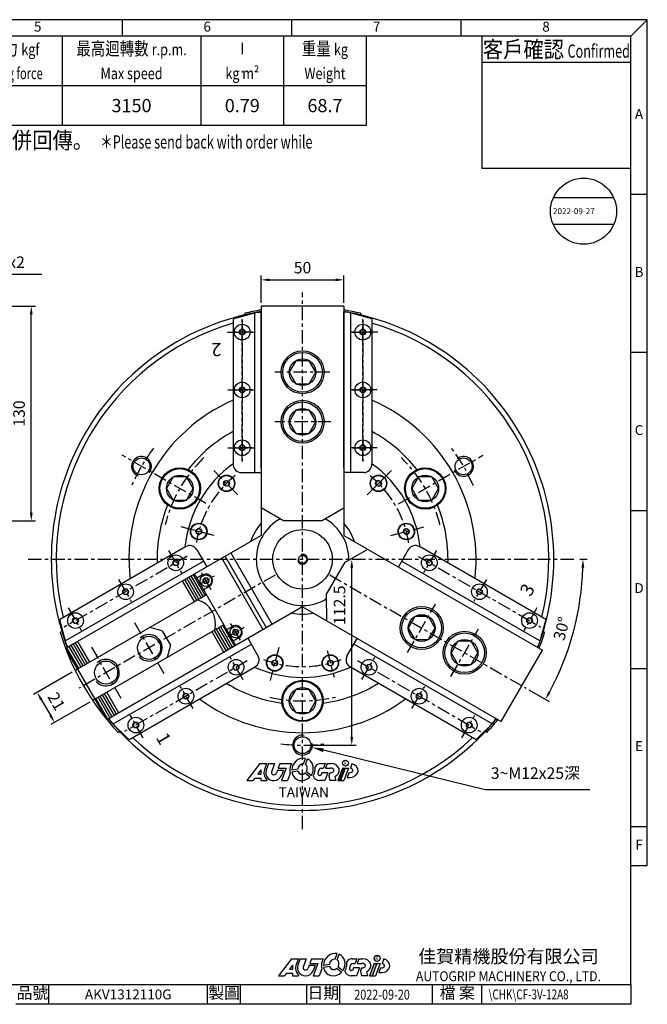
# Model space of a CAD drawing. Units: millimetres. Extents: x -10 to 830, y -12 to 584.
# Drawn here: x 450 to 830, y -12 to 584 of the extents above; entities that cross this region are included whole.
import ezdxf
from ezdxf.enums import TextEntityAlignment as Align

# ---------------------------------------------------------------- set-up
doc = ezdxf.new("R2010")
doc.units = ezdxf.units.MM
doc.header["$LTSCALE"] = 2
doc.linetypes.add('CENTER', pattern=[7, 4, -1, 1, -1])
doc.layers.add('AM_5', color=3, linetype='Continuous', lineweight=25)
doc.layers.add('遮蔽用', color=255, linetype='Continuous', lineweight=211)
for name, color, linetype in [('BORDER', 7, 'Continuous'), ('CENTER', 4, 'CENTER'), ('DRAW', 7, 'Continuous')]:
    doc.layers.add(name, color=color, linetype=linetype)
doc.styles.get("Standard").update_dxf_attribs({"font": 'romans.shx', "bigfont": 'CHINESET.SHX'})
doc.dimstyles.new('AM_ISO$0', dxfattribs={"dimtxt": 3.5, "dimasz": 2.5, "dimexe": 1.3, "dimexo": 1, "dimgap": 1.5, "dimtad": 1, "dimdec": 3, "dimdsep": 46, "dimtxsty": 'Standard', "dimcen": 0, "dimclrd": 2, "dimclre": 2, "dimclrt": 1, "dimadec": 3, "dimazin": 2, "dimtfac": 0.65, "dimtdec": 3, "dimtix": 1, "dimtmove": 0, "dimatfit": 3, "dimfxl": 0, "dimlwd": -1, "dimlwe": -1, "dimarcsym": 0})
doc.dimstyles.new('AM_ISO$2', dxfattribs={"dimtxt": 3.5, "dimasz": 2.5, "dimexe": 1.3, "dimexo": 1, "dimgap": 1.5, "dimtad": 1, "dimdsep": 46, "dimtxsty": 'Standard', "dimcen": 0, "dimclrd": 2, "dimclre": 2, "dimclrt": 256, "dimaunit": 1, "dimadec": 3, "dimazin": 2, "dimtfac": 0.65, "dimtix": 1, "dimtmove": 1, "dimatfit": 3, "dimfxl": 0, "dimlwd": -1, "dimlwe": -1, "dimarcsym": 0})

# ---------------------------------------------------------------- blocks, each defined once
blk = doc.blocks.new('A3')
at = {"layer": 'BORDER', "color": 2}
for p, q in [((415, 292), (-5, 292)), ((256.25, 287), (256.25, 292)), ((307.5, 287), (307.5, 292)), ((358.75, 287), (358.75, 292)), ((410, 287), (415, 292)), ((415, 36), (415, 292)), ((410, 239.16), (415, 239.16)), ((410, 191.33), (415, 191.33)), ((410, 143.5), (415, 143.5)), ((410, 95.66), (415, 95.66)), ((410, 47.83), (415, 47.83)), ((410, 36), (415, 36))]:
    blk.add_line(p, q, dxfattribs=at)
at = {"layer": 'BORDER'}
for p, q in [((410, 287), (0, 287)), ((410, 0), (410, 287)), ((0, 0), (410, 0))]:
    blk.add_line(p, q, dxfattribs=at)
at = {"layer": 'BORDER', "color": 1, "char_height": 3, "attachment_point": 5}
for s, insert, width in [('5', (230.62, 289.5), 51.25), ('6', (281.88, 289.5), 51.25), ('7', (333.12, 289.5), 51.25), ('8', (384.38, 289.5), 51.25), ('A', (412.5, 263.08), 5), ('B', (412.5, 215.25), 5), ('C', (412.5, 167.41), 5), ('D', (412.5, 119.58), 5), ('E', (412.5, 71.75), 5), ('F', (412.5, 41.91), 5)]:
    blk.add_mtext(s, dxfattribs=dict(at, insert=insert, width=width))
blk = doc.blocks.new('AG-A3(夾頭)標題欄')
at = {"layer": 'BORDER'}
blk.add_hatch(color=1, dxfattribs=at).paths.add_polyline_path([(-79.01, 2.6), (-78.21, 2.6), (-76.83, 6.4), (-77.63, 6.4)])
at = {"layer": 'BORDER', "color": 2}
for p, q in [((-172, 287), (-172, 260)), ((-130, 287), (-130, 260)), ((-105, 287), (-105, 260)), ((0, 279), (-45, 279)), ((-80, 272), (-410, 272)), ((-176, -6), (-176, 0)), ((-128, -6), (-128, 0)), ((-118, -6), (-118, 0)), ((-98, -6), (-98, 0)), ((-88, -6), (-88, 0)), ((0, 0), (0, -6)), ((-60, -6), (-60, 0)), ((-45, -6), (-45, 0)), ((0, -6), (-186, -6))]:
    blk.add_line(p, q, dxfattribs=at)
at = {"layer": 'BORDER'}
for p, q in [((-80, 287), (-80, 260)), ((-45, 287), (-45, 247)), ((-80, 260), (-410, 260)), ((0, 247), (-45, 247))]:
    blk.add_line(p, q, dxfattribs=at)
at = {"layer": 'BORDER', "color": 5}
for p, q in [((-5.12, 238.04), (-23.45, 238.04)), ((-5.12, 230.04), (-23.45, 230.04))]:
    blk.add_line(p, q, dxfattribs=at)
blk.add_circle((-14.29, 234.04), 10, dxfattribs=at)
at = {"layer": 'DRAW', "color": 1}
for p, q in [((-89.4, 7.69), (-88.8, 9.34)), ((-88.83, 7.5), (-88.23, 9.17)), ((-91.14, 6.05), (-92.97, 5.73)), ((-77.63, 6.4), (-79.01, 2.6)), ((-76.83, 6.4), (-78.21, 2.6)), ((-77.63, 6.4), (-76.83, 6.4)), ((-91.09, 5.45), (-92.92, 5.13)), ((-88.88, 4.92), (-87.47, 3.74)), ((-88.49, 5.38), (-87.1, 4.21)), ((-79.01, 2.6), (-78.21, 2.6))]:
    blk.add_line(p, q, dxfattribs=at)
at = {"layer": 'DRAW', "color": 5}
for p, q in [((-102.66, 7.8), (-106.5, 2.6)), ((-102.66, 7.8), (-100.55, 7.8)), ((-100.55, 7.8), (-101.2, 6.01)), ((-99.95, 7.8), (-100.67, 5.82)), ((-99.95, 7.8), (-98.15, 7.8)), ((-98.15, 7.8), (-99.09, 5.21)), ((-96.55, 7.8), (-97.06, 6.4)), ((-97.06, 6.4), (-94.66, 6.4)), ((-96.55, 7.8), (-93.02, 7.8)), ((-94.66, 6.4), (-96.04, 2.6)), ((-84.67, 6.01), (-85.04, 5.01)), ((-84.15, 7.8), (-82.82, 7.8)), ((-84.11, 6.4), (-83.33, 6.4)), ((-82.82, 7.8), (-83.33, 6.4)), ((-82.22, 7.8), (-82.73, 6.4)), ((-82.73, 6.4), (-81.2, 6.4)), ((-82.22, 7.8), (-81, 7.8)), ((-75.83, 6.4), (-77.21, 2.6)), ((-76.83, 6.4), (-75.83, 6.4)), ((-74.74, 7.74), (-75.24, 6.38)), ((-104.11, 3.4), (-104.7, 2.6)), ((-104.11, 3.4), (-102.3, 3.4)), ((-102.3, 5.85), (-103.22, 4.6)), ((-103.22, 4.6), (-102.3, 4.6)), ((-102.3, 5.85), (-102.3, 4.6)), ((-102.3, 3.4), (-102.3, 2.6)), ((-98.53, 4.4), (-98.35, 4.4)), ((-97.28, 5.8), (-97.6, 4.93)), ((-97.28, 5.8), (-95.48, 5.8)), ((-95.48, 5.8), (-96.07, 4.18)), ((-93.46, 4.76), (-94.24, 2.6)), ((-84.13, 4.2), (-84.47, 4.2)), ((-83.84, 5), (-84.13, 4.2)), ((-82.04, 5), (-83.84, 5)), ((-82.04, 5), (-82.91, 2.6)), ((-81.44, 5), (-81.79, 4.02)), ((-81.79, 4.02), (-81.41, 2.6)), ((-81.44, 5), (-81.2, 5)), ((-79.94, 3.82), (-79.61, 2.6)), ((-75.74, 5), (-76.25, 3.6)), ((-76.25, 3.6), (-75.3, 3.6)), ((-75.74, 5), (-75.5, 5)), ((-106.5, 2.6), (-104.7, 2.6)), ((-102.3, 2.6), (-100.5, 2.6)), ((-100.5, 2.89), (-100.5, 2.6)), ((-98.42, 2.6), (-98.32, 2.6)), ((-96.04, 2.6), (-94.24, 2.6)), ((-82.91, 2.6), (-84.53, 2.6)), ((-79.61, 2.6), (-81.41, 2.6)), ((-78.21, 2.6), (-77.21, 2.6))]:
    blk.add_line(p, q, dxfattribs=at)
at = {"layer": 'DRAW', "color": 1}
blk.add_circle((-76.73, 7.9), 0.9, dxfattribs=at)
at = {"layer": 'DRAW', "color": 5}
for centre, radius, start, end in [((-98.41, 5), 2.96, 160, 225.2951), ((-84.15, 5.8), 2, 90, 149.0453), ((-84.11, 5.8), 0.6, 90, 160), ((-98.42, 5), 2.4, 160, 270), ((-98.53, 5), 0.6, 160, 270), ((-98.35, 5.2), 0.8, 270, 340), ((-98.32, 5), 2.4, 270, 340), ((-84.53, 4.64), 2.04, 196.7711, 270), ((-84.47, 4.8), 0.6, 160, 270)]:
    blk.add_arc(centre, radius, start, end, dxfattribs=at)
for centre, major_axis, ratio, start_param, end_param in [((-81.2, 5.7), (-1, 0), 0.7, 1.570796, 4.712389), ((-81, 5.7), (2.4, 0), 0.875, 5.17, 7.853982), ((-75.5, 5.7), (-1, 0), 0.7, 1.570796, 4.447093), ((-75.3, 5.7), (2.4, 0), 0.875, 4.712389, 7.618649)]:
    blk.add_ellipse(centre, major_axis=major_axis, ratio=ratio, start_param=start_param, end_param=end_param, dxfattribs=at)
at = {"layer": 'DRAW', "color": 1}
for points in [[(-88.8, 9.34), (-90.85, 9.73), (-92.93, 8.05), (-92.97, 5.73)], [(-87.1, 4.21), (-85.92, 5.97), (-86.32, 8.28), (-88.23, 9.17)], [(-89.4, 7.69), (-90.27, 7.78), (-91.13, 6.87), (-91.14, 6.05)], [(-88.49, 5.38), (-88.06, 6.14), (-88.17, 7.05), (-88.83, 7.5)], [(-92.92, 5.13), (-92.46, 2.5), (-89.39, 1.72), (-87.47, 3.74)], [(-91.09, 5.45), (-90.8, 4.47), (-89.69, 4.21), (-88.88, 4.92)]]:
    blk.add_open_spline(points, degree=3, dxfattribs=at)
at = {"layer": 'DRAW', "color": 5}
for points, knots in [([(-93.02, 7.8), (-93.04, 7.76), (-93.12, 7.62), (-93.31, 7.2), (-93.46, 6.77), (-93.58, 5.86), (-93.6, 5.31), (-93.46, 4.76)], [4.5774605, 4.5774605, 4.5774605, 4.5774605, 4.6042224, 4.6042224, 4.9695445, 4.9695445, 5.3160963, 5.3160963, 5.3160963, 5.3160963]), ([(-86.48, 4.05), (-86.32, 4.33), (-86.18, 4.61), (-85.86, 5.53), (-85.79, 6.19), (-85.87, 6.83)], [0.029167, 0.029167, 0.029167, 0.029167, 0.1627537, 0.1627537, 0.4521303, 0.4521303, 0.4521303, 0.4521303])]:
    blk.add_open_spline(points, degree=3, knots=knots, dxfattribs=at)
at = {"layer": 'BORDER', "color": 1}
for s, insert, char_height, width, attachment_point in [('{\\H1.4286x;\\W0.9;客戶確認\\W0.7; \\H0.8x;Confirmed}', (-22.5, 283), 3.5, 45, 5), ('{\\W0.9;＊訂購時請將圖面連同訂單一併回傳。\\W0.7;  \\H0.8x;＊Please send back with order while ordering.}', (-267, 258), 5, 187, 1), ('品號', (-181, -3), 3.5, 10, 5), ('製圖', (-123, -3), 3.5, 10, 5), ('日期', (-93, -3), 3.5, 10, 5), ('檔 案', (-52.5, -3), 3.5, 15, 5)]:
    blk.add_mtext(s, dxfattribs=dict(at, insert=insert, char_height=char_height, width=width, attachment_point=attachment_point))
at = {"layer": 'BORDER', "color": 3}
for s, insert, char_height, width, attachment_point in [('{\\H1.3333x;\\W0.8;最大夾持力 \\H0.875x;kgf}', (-193, 283.25), 3, 42, 5), ('{\\H1.3333x;\\W0.8;最高迴轉數 \\H0.875x;r.p.m.}', (-151, 283.25), 3, 42, 5), ('{\\W0.8;I}', (-117.5, 283.25), 3.5, 25, 5), ('{\\H1.3333x;\\W0.8;重量 \\H0.875x;kg}', (-92.5, 283.25), 3, 25, 5), ('{\\W0.7;Max clamping force}', (-193, 275.75), 3.5, 42, 5), ('{\\W0.8;Max speed}', (-151, 275.75), 3.5, 42, 5), ('{\\W0.8;kg m²}', (-117.5, 275.75), 3.5, 25, 5), ('{\\W0.8;Weight}', (-92.5, 275.75), 3.5, 25, 5), ('{\\W0.8;.}', (-117.5, 279.5), 3.5, 25, 2)]:
    blk.add_mtext(s, dxfattribs=dict(at, insert=insert, char_height=char_height, width=width, attachment_point=attachment_point))
at = {"layer": 'BORDER', "insert": (-37, 8.5), "char_height": 4, "width": 74, "attachment_point": 5}
blk.add_mtext('{\\fDFLiShuW5-B5|b0|i0|c136|p65;佳賀精機股份有限公司}', dxfattribs=at)
at = {"layer": 'BORDER', "color": 1, "lineweight": 25, "insert": (-37, 2.5), "char_height": 3, "width": 74, "attachment_point": 5}
blk.add_mtext('{\\W0.9;AUTOGRIP MACHINERY CO., LTD.}', dxfattribs=at)
at = {"layer": 'BORDER', "color": 1}
for tag, height, width, p in [('型號', 4.5, 0.9, (-391, 266)), ('製圖日期', 3, 0.8, (-75.24, -3.08))]:
    blk.add_attdef(tag, text='', height=height, dxfattribs=dict(at, width=width)).set_placement(p, align=Align.MIDDLE_CENTER)
for tag, height, p in [('楔心行程', 4, (-356, 266)), ('爪行程', 4, (-324, 266)), ('最大夾持徑', 4, (-295, 266)), ('最小夾持徑', 4, (-269, 266)), ('容許推力', 4, (-235, 266)), ('最大夾持力', 4, (-193, 266)), ('最高轉數', 4, (-151, 266)), ('重量', 4, (-92.5, 266)), ('GD', 4, (-117.5, 266)), ('B.1', 3, (-380, -3)), ('圖號', 3, (-152, -3)), ('製圖', 4, (-108, -3))]:
    blk.add_attdef(tag, text='', height=height, dxfattribs=at).set_placement(p, align=Align.MIDDLE_CENTER)
at = {"layer": 'BORDER', "color": 5}
for tag, p, height in [('核准日期', (-23.52, 233.15), 1.8), ('確認章', (-20.08, 225.88), 2.8)]:
    blk.add_attdef(tag, p, '', height=height, dxfattribs=at)
at = {"layer": 'BORDER'}
blk.add_attdef('名稱', (-408, 9.5), '', height=8, dxfattribs=at)
at = {"layer": 'BORDER', "width": 0.8}
blk.add_attdef('NAME', (-318, 9.5), '', height=7, dxfattribs=at)
at = {"layer": 'BORDER', "color": 1}
blk.add_attdef('GEN-TITLE-DWG{10.8}', text='', height=3, dxfattribs=at).set_placement((-43, -3), align=Align.MIDDLE_LEFT)
at = {"layer": 'DRAW', "color": 1}
blk.add_text('R', height=1.08, dxfattribs=at).set_placement((-77.29, 7.36))
at = {"layer": '遮蔽用', "color": 7, "lineweight": 211}
blk.add_attdef('●', (-28.34, 219.77), '', height=28, dxfattribs=at)
blk = doc.blocks.new('*D3')
at = {"layer": 'AM_5', "color": 2}
for p, q in [((596.44, 412.59), (596.44, 429.11)), ((601.44, 426.51), (641.44, 426.51)), ((646.44, 412.59), (646.44, 429.11))]:
    blk.add_line(p, q, dxfattribs=at)
for points in [[(601.44, 427.35), (601.44, 425.68), (596.44, 426.51)], [(641.44, 427.35), (641.44, 425.68), (646.44, 426.51)]]:
    blk.add_solid(points, dxfattribs=at)
at = {"layer": 'Defpoints', "color": 0}
for p in [(646.44, 426.51), (596.44, 410.59), (646.44, 410.59)]:
    blk.add_point(p, dxfattribs=at)
at = {"layer": 'AM_5', "color": 1, "insert": (621.44, 433.01), "char_height": 7, "attachment_point": 5}
blk.add_mtext('50', dxfattribs=at)
blk = doc.blocks.new('*D4')
at = {"layer": 'AM_5', "color": 2}
for p, q in [((482.18, 189.1), (458.63, 175.5)), ((463.38, 172.47), (468.88, 162.94)), ((492.68, 170.91), (469.13, 157.31))]:
    blk.add_line(p, q, dxfattribs=at)
for points in [[(464.1, 172.88), (462.66, 172.05), (460.88, 176.8)], [(469.6, 163.36), (468.16, 162.52), (471.38, 158.61)]]:
    blk.add_solid(points, dxfattribs=at)
at = {"layer": 'Defpoints', "color": 0}
for p in [(483.92, 190.1), (494.42, 171.91), (471.38, 158.61)]:
    blk.add_point(p, dxfattribs=at)
at = {"layer": 'AM_5', "color": 1, "insert": (471.76, 170.95), "char_height": 7, "attachment_point": 5, "rotation": 300}
blk.add_mtext('21', dxfattribs=at)
blk = doc.blocks.new('*D5')
at = {"layer": 'AM_5', "color": 2}
for p, q in [((789.1, 257.37), (793.69, 257.37)), ((758.36, 178.32), (770.61, 171.24))]:
    blk.add_line(p, q, dxfattribs=at)
blk.add_arc((621.44, 257.37), 169.65, 331.68867, 358.31133, dxfattribs=at)
for points in [[(790.19, 252.38), (791.85, 252.36), (791.09, 257.37)], [(771.53, 176.5), (770.07, 177.32), (768.36, 172.54)]]:
    blk.add_solid(points, dxfattribs=at)
at = {"layer": 'Defpoints', "color": 0}
for p in [(455.54, 257.37), (787.1, 257.37), (663.88, 232.87), (780.86, 199.35), (756.63, 179.32)]:
    blk.add_point(p, dxfattribs=at)
at = {"layer": 'AM_5', "color": 1, "insert": (779.03, 215.14), "char_height": 7, "attachment_point": 5, "rotation": 75}
blk.add_mtext('30°', dxfattribs=at)
blk = doc.blocks.new('*D19')
at = {"layer": 'AM_5', "color": 2}
for p, q in [((385.81, 410.59), (459.95, 410.59)), ((457.35, 285.59), (457.35, 405.59)), ((385.81, 280.59), (410.28, 280.59)), ((438.23, 280.59), (459.95, 280.59))]:
    blk.add_line(p, q, dxfattribs=at)
for points in [[(456.51, 405.59), (458.18, 405.59), (457.35, 410.59)], [(456.51, 285.59), (458.18, 285.59), (457.35, 280.59)]]:
    blk.add_solid(points, dxfattribs=at)
at = {"layer": 'Defpoints', "color": 0}
for p in [(383.81, 410.59), (457.35, 410.59), (383.81, 280.59)]:
    blk.add_point(p, dxfattribs=at)
at = {"layer": 'AM_5', "color": 1, "insert": (450.85, 345.59), "char_height": 7, "attachment_point": 5, "rotation": 90}
blk.add_mtext('130', dxfattribs=at)
blk = doc.blocks.new('*S27')
at = {"layer": 'AM_5', "color": 2}
for p, q in [((400.87, 429.74), (366.79, 382.43)), ((463.7, 429.74), (400.87, 429.74))]:
    blk.add_line(p, q, dxfattribs=at)
at = {"layer": 'AM_5', "color": 2, "linetype": 'Continuous'}
blk.add_trace([(365.84, 383.12), (367.74, 381.75), (362.7, 376.75)], dxfattribs=at)
at = {"layer": 'AM_5', "color": 1, "insert": (404.37, 431.49), "char_height": 7, "attachment_point": 7}
blk.add_mtext('2x3~M16x2', dxfattribs=at)
blk = doc.blocks.new('FSW110200-1')
at = {"layer": 'DRAW'}
for p, q in [((2.63, 5), (1.77, 3.5)), ((1.77, 3.5), (2.63, 2)), ((4.37, 5), (2.63, 5)), ((2.63, 2), (4.37, 2)), ((5.23, 3.5), (4.37, 5)), ((4.37, 2), (5.23, 3.5))]:
    blk.add_line(p, q, dxfattribs=at)
for radius in [3.5, 1.73]:
    blk.add_circle((3.5, 3.5), radius, dxfattribs=at)
blk = doc.blocks.new('S29')
at = {"layer": 'AM_5', "color": 2}
for p, q in [((731.83, 117.87), (634.07, 141.78)), ((795.33, 117.87), (731.83, 117.87))]:
    blk.add_line(p, q, dxfattribs=at)
at = {"layer": 'AM_5', "color": 2, "linetype": 'Continuous'}
blk.add_trace([(634.34, 142.92), (633.79, 140.65), (627.27, 143.44)], dxfattribs=at)
at = {"layer": 'AM_5', "color": 1, "insert": (735.33, 122.24), "char_height": 7, "attachment_point": 7}
blk.add_mtext('3~M12x25深', dxfattribs=at)
blk = doc.blocks.new('*D30')
at = {"layer": 'AM_5', "color": 2}
for p, q in [((649.22, 257.37), (648.62, 257.37)), ((651.22, 149.87), (651.22, 252.37)), ((623.44, 144.87), (653.82, 144.87))]:
    blk.add_line(p, q, dxfattribs=at)
for points in [[(650.39, 252.37), (652.06, 252.37), (651.22, 257.37)], [(650.39, 149.87), (652.06, 149.87), (651.22, 144.87)]]:
    blk.add_solid(points, dxfattribs=at)
at = {"layer": 'Defpoints', "color": 0}
for p in [(651.22, 257.37), (651.22, 257.37), (621.44, 144.87)]:
    blk.add_point(p, dxfattribs=at)
at = {"layer": 'AM_5', "color": 1, "insert": (644.72, 229.58), "char_height": 7, "attachment_point": 5, "rotation": 90}
blk.add_mtext('112.5', dxfattribs=at)

msp = doc.modelspace()

# ---------------------------------------------------------------- hatches: boundary and pattern name
at = {"layer": 'DRAW'}
h = msp.add_hatch(dxfattribs=at)
h.set_pattern_fill('NET', color=1, scale=0.3, angle=45, style=0)
h.paths.add_polyline_path([(647.1809, 130.9703), (645.5809, 130.9703), (642.8147, 123.3703), (644.4147, 123.3703)])

# ---------------------------------------------------------------- linework, layer by layer
at = {"layer": 'CENTER', "linetype": 'CENTER'}
for p, q in [((621.4387, 94.0493), (621.4387, 418.8993)), ((584.9387, 317.0635), (584.9387, 402.7922)), ((657.9387, 316.8681), (657.9387, 402.7922)), ((575.9619, 394.8703), (591.7853, 394.8703)), ((666.9155, 394.8703), (651.0921, 394.8703)), ((576.3313, 359.8703), (591.7853, 359.8703)), ((666.5461, 359.8703), (651.0921, 359.8703)), ((576.3287, 324.8703), (592.0004, 324.8703)), ((666.5487, 324.8703), (650.877, 324.8703)), ((562.9646, 291.1303), (512.3436, 320.3564)), ((679.4366, 290.8554), (730.4645, 320.3163)), ((661.877, 297.8086), (673.6925, 309.6241)), ((566.1989, 272.1717), (550.0587, 276.4965)), ((540.427, 262.6867), (548.2628, 249.1146)), ((702.4504, 262.6867), (694.6146, 249.1146)), ((455.5445, 257.3703), (787.0986, 257.3703)), ((551.662, 259.2312), (477.2496, 216.2692)), ((691.3845, 259.1336), (765.6278, 216.2692)), ((510.1174, 245.1844), (517.8444, 231.8008)), ((732.76, 245.1844), (725.033, 231.8008)), ((479.6218, 228.0043), (487.5335, 214.3008)), ((763.2556, 228.0043), (755.3439, 214.3008)), ((585.537, 184.5538), (577.7011, 198.1259)), ((636.2402, 202.1305), (640.5649, 185.9902)), ((657.3404, 184.5538), (665.1763, 198.1259)), ((587.9929, 195.9137), (513.7496, 153.0493)), ((654.7154, 196.0114), (729.1278, 153.0493)), ((555.2248, 167.0561), (547.4978, 180.4397)), ((687.6526, 167.0561), (695.3796, 180.4397)), ((525.0986, 149.2362), (517.1869, 162.9397)), ((717.7788, 149.2362), (725.6905, 162.9397))]:
    msp.add_line(p, q, dxfattribs=at)
at = {"layer": 'CENTER'}
for p, q in [((584.9387, 402.1303), (584.9387, 316.6081)), ((657.9387, 402.1303), (657.9387, 316.6081)), ((591.2124, 394.8703), (578.6617, 394.8703)), ((651.6651, 394.8703), (664.2157, 394.8703)), ((637.9703, 370.5883), (604.751, 370.5883)), ((591.2124, 359.8703), (578.6617, 359.8703)), ((651.6651, 359.8703), (664.2157, 359.8703)), ((638.6414, 340.5883), (604.751, 340.5883)), ((591.2124, 324.8703), (578.6617, 324.8703)), ((651.6651, 324.8703), (664.2157, 324.8703)), ((582.3575, 296.4514), (567.6992, 311.1098)), ((660.5199, 296.4514), (675.1782, 311.1098)), ((568.0528, 271.675), (548.0291, 277.0403)), ((674.8246, 271.675), (694.8483, 277.0403)), ((604.9152, 247.8304), (486.1597, 179.2669)), ((558.2157, 241.653), (568.1183, 247.3703)), ((566.1507, 238.9338), (560.2309, 249.1871)), ((637.8733, 247.8817), (756.6288, 179.3182)), ((684.9063, 200.8633), (701.8515, 230.2132)), ((519.7032, 219.1452), (537.5194, 188.2866)), ((576.3364, 210.5458), (586.1183, 216.1934)), ((583.8206, 208.3285), (577.9039, 218.5766)), ((711.2226, 186.4444), (727.8323, 215.2132)), ((493.7224, 204.1452), (511.5386, 173.2866)), ((607.134, 203.9844), (601.7687, 183.9607))]:
    msp.add_line(p, q, dxfattribs=at)
for radius, start, end in [(112.5, 143.2952003, 156.5701623), (112.5, 23.2952003, 36.5701623), (85.73, 134.0955704, 165.9044296), (85.73, 14.0955704, 45.9044296), (65, 128.7797894, 170.9794658), (65, 8.7797894, 50.9794658), (65, 248.7797894, 290.9794658), (85.73, 256.6807282, 283.6625743), (112.5, 263.2952003, 276.5701623)]:
    msp.add_arc((621.4387, 257.3703), radius, start, end, dxfattribs=at)
at = {"layer": 'CENTER', "color": 3, "linetype": 'Continuous'}
msp.add_point((621.4387, 257.3703), dxfattribs=at)
at = {"layer": 'DRAW'}
for p, q in [((579.4387, 402.985), (593.9387, 406.8703)), ((586.4387, 406.2822), (586.4387, 405.2858)), ((592.4387, 406.4683), (592.4387, 309.8703)), ((593.9387, 406.8703), (596.4387, 406.8703)), ((646.4387, 410.5883), (596.4387, 410.5883)), ((596.4387, 410.5883), (596.4387, 271.804)), ((596.4387, 312.735), (596.4387, 407.3002)), ((646.4387, 410.5883), (646.4387, 271.801)), ((646.4387, 312.735), (646.4387, 407.3002)), ((648.9387, 406.8703), (646.4387, 406.8703)), ((663.4387, 402.985), (648.9387, 406.8703)), ((650.4387, 406.4683), (650.4387, 309.8703)), ((656.4387, 406.2822), (656.4387, 405.2858)), ((579.4387, 403.4524), (579.4387, 315.2343)), ((579.4387, 402.985), (579.4387, 314.8703)), ((663.4387, 403.4524), (663.4387, 315.2343)), ((663.4387, 402.985), (663.4387, 314.8703)), ((584.0727, 396.3703), (583.2067, 394.8703)), ((583.2067, 394.8703), (584.0727, 393.3703)), ((585.8047, 396.3703), (584.0727, 396.3703)), ((584.0727, 393.3703), (585.8047, 393.3703)), ((586.6708, 394.8703), (585.8047, 396.3703)), ((585.8047, 393.3703), (586.6708, 394.8703)), ((657.0727, 396.3703), (656.2067, 394.8703)), ((656.2067, 394.8703), (657.0727, 393.3703)), ((658.8047, 396.3703), (657.0727, 396.3703)), ((657.0727, 393.3703), (658.8047, 393.3703)), ((659.6708, 394.8703), (658.8047, 396.3703)), ((658.8047, 393.3703), (659.6708, 394.8703)), ((617.3972, 377.5883), (613.3558, 370.5883)), ((625.4802, 377.5883), (617.3972, 377.5883)), ((629.5216, 370.5883), (625.4802, 377.5883)), ((613.3558, 370.5883), (617.3972, 363.5883)), ((625.4802, 363.5883), (629.5216, 370.5883)), ((617.3972, 363.5883), (625.4802, 363.5883)), ((584.0727, 361.3703), (583.2067, 359.8703)), ((583.2067, 359.8703), (584.0727, 358.3703)), ((585.8047, 361.3703), (584.0727, 361.3703)), ((584.0727, 358.3703), (585.8047, 358.3703)), ((586.6708, 359.8703), (585.8047, 361.3703)), ((585.8047, 358.3703), (586.6708, 359.8703)), ((657.0727, 361.3703), (656.2067, 359.8703)), ((656.2067, 359.8703), (657.0727, 358.3703)), ((658.8047, 361.3703), (657.0727, 361.3703)), ((657.0727, 358.3703), (658.8047, 358.3703)), ((659.6708, 359.8703), (658.8047, 361.3703)), ((658.8047, 358.3703), (659.6708, 359.8703)), ((617.3972, 347.5883), (613.3558, 340.5883)), ((625.4802, 347.5883), (617.3972, 347.5883)), ((629.5216, 340.5883), (625.4802, 347.5883)), ((613.3558, 340.5883), (617.3972, 333.5883)), ((625.4802, 333.5883), (629.5216, 340.5883)), ((617.3972, 333.5883), (625.4802, 333.5883)), ((584.0727, 326.3703), (583.2067, 324.8703)), ((583.2067, 324.8703), (584.0727, 323.3703)), ((585.8047, 326.3703), (584.0727, 326.3703)), ((584.0727, 323.3703), (585.8047, 323.3703)), ((586.6708, 324.8703), (585.8047, 326.3703)), ((585.8047, 323.3703), (586.6708, 324.8703)), ((657.0727, 326.3703), (656.2067, 324.8703)), ((656.2067, 324.8703), (657.0727, 323.3703)), ((658.8047, 326.3703), (657.0727, 326.3703)), ((657.0727, 323.3703), (658.8047, 323.3703)), ((659.6708, 324.8703), (658.8047, 326.3703)), ((658.8047, 323.3703), (659.6708, 324.8703)), ((579.4387, 315.2343), (579.4387, 314.8703)), ((663.4387, 315.2343), (663.4387, 314.8703)), ((543.1529, 307.2353), (539.1114, 300.2353)), ((551.2358, 307.2353), (543.1529, 307.2353)), ((555.2772, 300.2353), (551.2358, 307.2353)), ((574.4437, 304.7224), (573.7562, 303.1326)), ((576.1642, 304.922), (574.4437, 304.7224)), ((577.1973, 303.5317), (576.1642, 304.922)), ((584.4387, 309.8703), (596.4387, 309.8703)), ((658.4387, 309.8703), (646.4387, 309.8703)), ((667.2011, 305.0527), (665.8109, 304.0196)), ((665.8109, 304.0196), (666.0104, 302.2991)), ((668.7909, 304.3653), (667.2011, 305.0527)), ((668.9904, 302.6447), (668.7909, 304.3653)), ((691.6416, 307.2353), (687.6002, 300.2353)), ((699.7245, 307.2353), (691.6416, 307.2353)), ((703.766, 300.2353), (699.7245, 307.2353)), ((539.1114, 300.2353), (543.1529, 293.2353)), ((551.2358, 293.2353), (555.2772, 300.2353)), ((573.7562, 303.1326), (574.7893, 301.7424)), ((574.7893, 301.7424), (576.5098, 301.942)), ((576.5098, 301.942), (577.1973, 303.5317)), ((666.0104, 302.2991), (667.6002, 301.6117)), ((667.6002, 301.6117), (668.9904, 302.6447)), ((687.6002, 300.2353), (691.6416, 293.2353)), ((699.7245, 293.2353), (703.766, 300.2353)), ((543.1529, 293.2353), (551.2358, 293.2353)), ((691.6416, 293.2353), (699.7245, 293.2353)), ((609.9387, 280.5883), (596.4387, 288.5883)), ((632.9387, 280.5883), (646.4387, 288.5883)), ((632.9387, 280.5883), (609.9387, 280.5883)), ((558.454, 275.914), (557.0637, 274.8809)), ((557.0637, 274.8809), (557.2633, 273.1604)), ((560.0438, 275.2266), (558.454, 275.914)), ((560.2433, 273.506), (560.0438, 275.2266)), ((683.1908, 275.5837), (682.5034, 273.9939)), ((684.9113, 275.7833), (683.1908, 275.5837)), ((685.9444, 274.393), (684.9113, 275.7833)), ((685.257, 272.8033), (685.9444, 274.393)), ((596.4387, 271.804), (479.0955, 204.0559)), ((557.2633, 273.1604), (558.8531, 272.473)), ((558.8531, 272.473), (560.2433, 273.506)), ((646.4387, 271.804), (766.6294, 202.4119)), ((682.5034, 273.9939), (683.5364, 272.6037)), ((683.5364, 272.6037), (685.257, 272.8033)), ((473.9278, 220.7022), (550.327, 264.8113)), ((550.327, 264.8113), (550.6422, 264.9933)), ((557.4724, 263.1632), (563.4724, 252.7709)), ((647.2961, 255.7205), (660.9743, 263.4119)), ((685.405, 263.1632), (679.405, 252.7709)), ((692.5505, 264.8113), (692.2352, 264.9933)), ((768.9496, 220.7022), (692.5505, 264.8113)), ((543.866, 256.7302), (542.9999, 255.2302)), ((545.598, 256.7302), (543.866, 256.7302)), ((546.464, 255.2302), (545.598, 256.7302)), ((597.5656, 214.7196), (572.5656, 258.0209)), ((599.659, 215.9282), (574.659, 259.2295)), ((578.109, 261.2214), (603.109, 217.9201)), ((697.2794, 256.7302), (696.4134, 255.2302)), ((699.0114, 256.7302), (697.2794, 256.7302)), ((699.8775, 255.2302), (699.0114, 256.7302)), ((477.816, 207.936), (561.4724, 256.235)), ((542.9999, 255.2302), (543.866, 253.7302)), ((543.866, 253.7302), (545.598, 253.7302)), ((545.598, 253.7302), (546.464, 255.2302)), ((635.7961, 235.8019), (647.2961, 255.7205)), ((765.0614, 207.936), (681.405, 256.235)), ((696.4134, 255.2302), (697.2794, 253.7302)), ((697.2794, 253.7302), (699.0114, 253.7302)), ((699.0114, 253.7302), (699.8775, 255.2302)), ((581.0254, 205.1701), (556.0254, 248.4714)), ((560.9895, 247.8733), (557.5254, 245.8733)), ((513.5551, 239.2302), (512.689, 237.7302)), ((515.2871, 239.2302), (513.5551, 239.2302)), ((516.1531, 237.7302), (515.2871, 239.2302)), ((564.9895, 240.9451), (561.5254, 238.9451)), ((727.5903, 239.2302), (726.7243, 237.7302)), ((729.3223, 239.2302), (727.5903, 239.2302)), ((730.1884, 237.7302), (729.3223, 239.2302)), ((563.2754, 235.914), (483.9155, 190.0955)), ((512.689, 237.7302), (513.5551, 236.2302)), ((513.5551, 236.2302), (515.2871, 236.2302)), ((515.2871, 236.2302), (516.1531, 237.7302)), ((635.7961, 235.8019), (635.9743, 220.1106)), ((726.7243, 237.7302), (727.5903, 236.2302)), ((727.5903, 236.2302), (729.3223, 236.2302)), ((729.3223, 236.2302), (730.1884, 237.7302)), ((621.4387, 228.5027), (503.1437, 160.2051)), ((621.4387, 228.5027), (741.6294, 159.1106)), ((474.3326, 220.936), (478.2179, 206.436)), ((483.2442, 221.7302), (482.3782, 220.2302)), ((484.9762, 221.7302), (483.2442, 221.7302)), ((485.8423, 220.2302), (484.9762, 221.7302)), ((689.4662, 222.7612), (685.4248, 215.7612)), ((697.5491, 222.7612), (689.4662, 222.7612)), ((701.5906, 215.7612), (697.5491, 222.7612)), ((757.9012, 221.7302), (757.0351, 220.2302)), ((759.6332, 221.7302), (757.9012, 221.7302)), ((760.4992, 220.2302), (759.6332, 221.7302)), ((768.5448, 220.936), (764.6595, 206.436)), ((482.3782, 220.2302), (483.2442, 218.7302)), ((483.2442, 218.7302), (484.9762, 218.7302)), ((484.9762, 218.7302), (485.8423, 220.2302)), ((573.7754, 217.7275), (494.4155, 171.909)), ((536.4774, 214.0913), (528.9643, 216.1045)), ((578.9895, 216.6964), (575.5254, 214.6964)), ((685.4248, 215.7612), (689.4662, 208.7612)), ((697.5491, 208.7612), (701.5906, 215.7612)), ((757.0351, 220.2302), (757.9012, 218.7302)), ((757.9012, 218.7302), (759.6332, 218.7302)), ((759.6332, 218.7302), (760.4992, 220.2302)), ((474.8883, 213.1738), (475.8401, 213.7234)), ((536.4774, 214.0913), (541.4774, 205.4311)), ((582.9895, 209.7682), (579.5254, 207.7682)), ((594.4724, 199.0773), (588.4724, 209.4696)), ((648.405, 199.0773), (654.405, 209.4696)), ((689.4662, 208.7612), (697.5491, 208.7612)), ((767.9002, 213.2252), (767.0373, 213.7234)), ((478.1437, 203.5064), (479.0955, 204.0559)), ((478.2179, 206.436), (479.4679, 204.2709)), ((485.3331, 190.914), (478.2949, 203.1045)), ((506.816, 157.7065), (590.4724, 206.0055)), ((541.4774, 205.4311), (539.4643, 197.918)), ((736.0614, 157.7065), (652.405, 206.0055)), ((715.447, 207.7612), (711.4055, 200.7612)), ((723.5299, 207.7612), (715.447, 207.7612)), ((727.5713, 200.7612), (723.5299, 207.7612)), ((764.6595, 206.436), (763.4095, 204.2709)), ((711.4055, 200.7612), (715.447, 193.7612)), ((723.5299, 193.7612), (727.5713, 200.7612)), ((741.6294, 159.1106), (766.6294, 202.4119)), ((485.23, 190.8545), (495.73, 172.668)), ((515.9278, 147.9561), (592.327, 192.0652)), ((580.366, 193.5103), (579.4999, 192.0103)), ((579.4999, 192.0103), (580.366, 190.5103)), ((582.098, 193.5103), (580.366, 193.5103)), ((582.964, 192.0103), (582.098, 193.5103)), ((582.098, 190.5103), (582.964, 192.0103)), ((592.327, 192.0652), (592.6422, 192.2472)), ((603.5824, 195.9753), (602.8949, 194.3855)), ((602.8949, 194.3855), (603.928, 192.9953)), ((605.3029, 196.1749), (603.5824, 195.9753)), ((603.928, 192.9953), (605.6485, 193.1948)), ((606.336, 194.7846), (605.3029, 196.1749)), ((605.6485, 193.1948), (606.336, 194.7846)), ((638.0624, 196.3056), (636.6722, 195.2725)), ((636.6722, 195.2725), (636.8717, 193.552)), ((636.8717, 193.552), (638.4615, 192.8646)), ((639.6522, 195.6181), (638.0624, 196.3056)), ((638.4615, 192.8646), (639.8517, 193.8976)), ((639.8517, 193.8976), (639.6522, 195.6181)), ((650.5505, 192.0652), (650.2352, 192.2472)), ((726.9496, 147.9561), (650.5505, 192.0652)), ((660.7794, 193.5103), (659.9134, 192.0103)), ((659.9134, 192.0103), (660.7794, 190.5103)), ((662.5114, 193.5103), (660.7794, 193.5103)), ((663.3775, 192.0103), (662.5114, 193.5103)), ((662.5114, 190.5103), (663.3775, 192.0103)), ((715.447, 193.7612), (723.5299, 193.7612)), ((580.366, 190.5103), (582.098, 190.5103)), ((660.7794, 190.5103), (662.5114, 190.5103)), ((550.0551, 176.0103), (549.189, 174.5103)), ((549.189, 174.5103), (550.0551, 173.0103)), ((551.7871, 176.0103), (550.0551, 176.0103)), ((550.0551, 173.0103), (551.7871, 173.0103)), ((552.6531, 174.5103), (551.7871, 176.0103)), ((551.7871, 173.0103), (552.6531, 174.5103)), ((617.3972, 178.6403), (613.3558, 171.6403)), ((625.4802, 178.6403), (617.3972, 178.6403)), ((629.5216, 171.6403), (625.4802, 178.6403)), ((691.0903, 176.0103), (690.2243, 174.5103)), ((690.2243, 174.5103), (691.0903, 173.0103)), ((692.8223, 176.0103), (691.0903, 176.0103)), ((691.0903, 173.0103), (692.8223, 173.0103)), ((693.6884, 174.5103), (692.8223, 176.0103)), ((692.8223, 173.0103), (693.6884, 174.5103)), ((495.8331, 172.7275), (502.8713, 160.5369)), ((613.3558, 171.6403), (617.3972, 164.6403)), ((625.4802, 164.6403), (629.5216, 171.6403)), ((505.7179, 158.8046), (504.4679, 160.9696)), ((617.3972, 164.6403), (625.4802, 164.6403)), ((737.1595, 158.8046), (738.4095, 160.9696)), ((516.3326, 148.1898), (505.7179, 158.8046)), ((519.7442, 158.5103), (518.8782, 157.0103)), ((518.8782, 157.0103), (519.7442, 155.5103)), ((521.4762, 158.5103), (519.7442, 158.5103)), ((519.7442, 155.5103), (521.4762, 155.5103)), ((522.3423, 157.0103), (521.4762, 158.5103)), ((521.4762, 155.5103), (522.3423, 157.0103)), ((721.4012, 158.5103), (720.5351, 157.0103)), ((720.5351, 157.0103), (721.4012, 155.5103)), ((723.1332, 158.5103), (721.4012, 158.5103)), ((721.4012, 155.5103), (723.1332, 155.5103)), ((723.9992, 157.0103), (723.1332, 158.5103)), ((723.1332, 155.5103), (723.9992, 157.0103)), ((726.5448, 148.1898), (737.1595, 158.8046)), ((509.8883, 152.5521), (510.8401, 153.1016)), ((732.9002, 152.6034), (732.0373, 153.1016)), ((595.5094, 133.7703), (587.8387, 123.3703)), ((595.5094, 133.7703), (599.7386, 133.7703)), ((599.7386, 133.7703), (598.4383, 130.1976)), ((600.9386, 133.7703), (599.4979, 129.812)), ((600.9386, 133.7703), (604.5386, 133.7703)), ((604.5386, 133.7703), (602.6498, 128.5807)), ((607.7386, 133.7703), (606.7195, 130.9703)), ((607.7386, 133.7703), (614.7963, 133.7703)), ((622.0287, 133.5456), (623.2342, 136.8577)), ((623.1705, 133.1742), (624.3826, 136.5043)), ((632.536, 133.7703), (635.2, 133.7703)), ((635.2, 133.7703), (634.1809, 130.9703)), ((636.4, 133.7703), (635.3809, 130.9703)), ((636.4, 133.7703), (638.8387, 133.7703)), ((651.3579, 133.6545), (650.3631, 130.9213)), ((596.2387, 129.8782), (594.389, 127.3703)), ((594.389, 127.3703), (596.2387, 127.3703)), ((596.2387, 129.8782), (596.2387, 127.3703)), ((603.7774, 126.9703), (604.1433, 126.9703)), ((606.2827, 129.7703), (605.6468, 128.023)), ((606.2827, 129.7703), (609.8827, 129.7703)), ((606.7195, 130.9703), (611.5195, 130.9703)), ((609.8827, 129.7703), (608.7029, 126.5286)), ((611.5195, 130.9703), (608.7533, 123.3703)), ((613.9251, 127.6888), (612.3533, 123.3703)), ((618.5623, 130.2723), (614.9078, 129.6279)), ((618.6536, 129.0699), (614.9957, 128.4249)), ((623.0833, 128.0071), (625.8922, 125.6501)), ((623.8588, 128.9228), (626.646, 126.5841)), ((631.4935, 130.1807), (630.7656, 128.1807)), ((632.5794, 126.5703), (631.8932, 126.5703)), ((633.1618, 128.1703), (632.5794, 126.5703)), ((632.6212, 130.9703), (634.1809, 130.9703)), ((636.7618, 128.1703), (633.1618, 128.1703)), ((636.7618, 128.1703), (635.0147, 123.3703)), ((635.3809, 130.9703), (638.4387, 130.9703)), ((637.9618, 128.1703), (637.2515, 126.2187)), ((637.2515, 126.2187), (638.0147, 123.3703)), ((637.9618, 128.1703), (638.4387, 128.1703)), ((640.9594, 125.8161), (641.6147, 123.3703)), ((645.5809, 130.9703), (642.8147, 123.3703)), ((647.1809, 130.9703), (644.4147, 123.3703)), ((645.5809, 130.9703), (647.1809, 130.9703)), ((649.1809, 130.9703), (646.4147, 123.3703)), ((647.1809, 130.9703), (649.1809, 130.9703)), ((649.3618, 128.1703), (648.3427, 125.3703)), ((648.3427, 125.3703), (650.2387, 125.3703)), ((649.3618, 128.1703), (649.8387, 128.1703)), ((587.8387, 123.3703), (591.4387, 123.3703)), ((592.6188, 124.9703), (591.4387, 123.3703)), ((592.6188, 124.9703), (596.2387, 124.9703)), ((596.2387, 124.9703), (596.2387, 123.3703)), ((596.2387, 123.3703), (599.8387, 123.3703)), ((599.8387, 123.9569), (599.8387, 123.3703)), ((604.0084, 123.3703), (604.1923, 123.3703)), ((608.7533, 123.3703), (612.3533, 123.3703)), ((635.0147, 123.3703), (631.7768, 123.3703)), ((641.6147, 123.3703), (638.0147, 123.3703)), ((642.8147, 123.3703), (644.4147, 123.3703)), ((644.4147, 123.3703), (646.4147, 123.3703))]:
    msp.add_line(p, q, dxfattribs=at)
at = {"layer": 'DRAW', "color": 3}
for p, q in [((557.4297, 232.539), (550.1797, 245.0964)), ((558.7287, 233.289), (551.4787, 245.8464)), ((560.0278, 234.039), (552.7778, 246.5964)), ((561.3268, 234.789), (554.0768, 247.3464)), ((562.6258, 235.539), (555.3758, 248.0964)), ((556.1306, 231.789), (548.8806, 244.3464)), ((569.2287, 215.1025), (576.4787, 202.5451)), ((570.5278, 215.8525), (577.7778, 203.2951)), ((571.8268, 216.6025), (579.0768, 204.0451)), ((573.1258, 217.3525), (580.3758, 204.7951)), ((566.6306, 213.6025), (573.8806, 201.0451)), ((567.9297, 214.3525), (575.1797, 201.7951)), ((478.7326, 203.8463), (485.9826, 191.289)), ((480.0316, 204.5963), (487.2816, 192.039)), ((481.3307, 205.3463), (488.5807, 192.789)), ((482.6297, 206.0963), (489.8797, 193.539)), ((483.9287, 206.8464), (491.1787, 194.289)), ((485.2278, 207.5964), (492.4778, 195.039)), ((503.7326, 160.5451), (496.4826, 173.1025)), ((505.0316, 161.2951), (497.7816, 173.8525)), ((506.3307, 162.0451), (499.0807, 174.6025)), ((507.6297, 162.7951), (500.3797, 175.3525)), ((508.9287, 163.5451), (501.6787, 176.1025)), ((510.2278, 164.2951), (502.9778, 176.8525))]:
    msp.add_line(p, q, dxfattribs=at)
at = {"layer": 'DRAW'}
for centre, radius in [((584.9387, 394.8703), 4.75), ((657.9387, 394.8703), 4.75), ((584.9387, 394.8703), 1.7321), ((657.9387, 394.8703), 1.7321), ((621.4387, 370.5883), 13), ((621.4387, 370.5883), 12), ((621.4387, 370.5883), 8.0829), ((584.9387, 359.8703), 4.75), ((657.9387, 359.8703), 4.75), ((584.9387, 359.8703), 1.7321), ((657.9387, 359.8703), 1.7321), ((621.4387, 340.5883), 13), ((621.4387, 340.5883), 12), ((621.4387, 340.5883), 8.0829), ((584.9387, 324.8703), 4.75), ((657.9387, 324.8703), 4.75), ((584.9387, 324.8703), 1.7321), ((657.9387, 324.8703), 1.7321), ((524.0108, 313.6203), 5.1), ((718.8666, 313.6203), 5.1), ((547.1943, 300.2353), 12.5), ((547.1943, 300.2353), 12), ((695.6831, 300.2353), 12.5), ((695.6831, 300.2353), 12), ((547.1943, 300.2353), 8.0829), ((575.4768, 303.3322), 5), ((575.4768, 303.3322), 4.75), ((575.4768, 303.3322), 1.7321), ((667.4006, 303.3322), 5), ((667.4006, 303.3322), 4.75), ((667.4006, 303.3322), 1.7321), ((695.6831, 300.2353), 8.0829), ((558.6535, 274.1935), 5), ((558.6535, 274.1935), 4.75), ((558.6535, 274.1935), 1.7321), ((621.4387, 257.3703), 18), ((684.2239, 274.1935), 5), ((684.2239, 274.1935), 4.75), ((684.2239, 274.1935), 1.7321), ((544.732, 255.2302), 4.75), ((544.732, 255.2302), 1.7321), ((621.4387, 257.3703), 2.5), ((698.1454, 255.2302), 4.75), ((698.1454, 255.2302), 1.7321), ((514.4211, 237.7302), 4.75), ((514.4211, 237.7302), 1.7321), ((728.4563, 237.7302), 4.75), ((728.4563, 237.7302), 1.7321), ((693.5077, 215.7612), 13), ((693.5077, 215.7612), 12), ((484.1102, 220.2302), 4.75), ((484.1102, 220.2302), 1.7321), ((693.5077, 215.7612), 8.0829), ((758.7672, 220.2302), 4.75), ((758.7672, 220.2302), 1.7321), ((528.5851, 203.7612), 7), ((719.4884, 200.7612), 13), ((719.4884, 200.7612), 12), ((719.4884, 200.7612), 8.0829), ((581.232, 192.0103), 4.75), ((604.6155, 194.5851), 5), ((604.6155, 194.5851), 4.75), ((638.2619, 194.5851), 5), ((638.2619, 194.5851), 4.75), ((661.6454, 192.0103), 4.75), ((502.6044, 188.7612), 7), ((581.232, 192.0103), 1.7321), ((604.6155, 194.5851), 1.7321), ((638.2619, 194.5851), 1.7321), ((661.6454, 192.0103), 1.7321), ((550.9211, 174.5103), 4.75), ((621.4387, 171.6403), 12.5), ((621.4387, 171.6403), 12), ((621.4387, 171.6403), 8.0829), ((691.9563, 174.5103), 4.75), ((550.9211, 174.5103), 1.7321), ((691.9563, 174.5103), 1.7321), ((520.6102, 157.0103), 4.75), ((722.2672, 157.0103), 4.75), ((520.6102, 157.0103), 1.7321), ((722.2672, 157.0103), 1.7321), ((621.4387, 144.8703), 5.1), ((647.3809, 133.9703), 1.8)]:
    msp.add_circle(centre, radius, dxfattribs=at)
for centre, radius, start, end in [((621.4387, 257.3703), 152, 99.4666611, 200.5333389), ((621.4387, 258.3666), 152, 99.4666608, 103.3125649), ((621.4387, 258.3666), 152, 76.6874344, 80.5333386), ((621.4387, 257.3703), 152, 339.4666611, 80.5333389), ((621.4387, 257.3703), 105, 113.5781785, 186.4218215), ((621.4387, 257.3703), 105, 353.5781785, 66.4218215), ((621.4387, 257.3703), 88, 118.5074305, 141.8846729), ((621.4387, 257.3703), 88, 38.1153274, 61.4925695), ((621.4387, 257.3703), 71.5, 125.9736117, 174.0263883), ((584.4387, 314.8703), 5, 180, 270), ((658.4387, 314.8703), 5, 270, 0), ((621.4387, 257.3703), 71.5, 5.9736117, 54.0263883), ((621.4387, 257.3703), 88, 158.1153274, 181.4925695), ((621.4387, 257.3703), 88, 358.5074305, 21.8846729), ((621.4387, 257.3703), 28, 119.0853339, 300.9146661), ((621.4387, 257.3703), 28, 359.0853339, 60.9146661), ((621.4387, 257.3703), 33.1962, 138.859569, 161.140431), ((621.4387, 257.3703), 33.1962, 18.859569, 41.140431), ((553.1422, 260.6632), 5, 30, 120), ((689.7352, 260.6632), 5, 60, 150), ((562.9895, 244.4092), 4, 300, 120), ((553.5864, 218.1957), 15.25, 346.4865722, 73.5134357), ((621.4387, 257.3703), 33.1962, 258.859569, 281.140431), ((580.9895, 213.2323), 4, 300, 120), ((620.4869, 256.8207), 152, 196.6874344, 223.3125649), ((622.3016, 256.8721), 152, 339.4666608, 343.3125649), ((590.1422, 196.5773), 5, 300, 30), ((652.7352, 196.5773), 5, 150, 240), ((621.4387, 257.3703), 71.5, 245.9736117, 294.0263883), ((621.4387, 257.3703), 88, 238.5074305, 261.8846729), ((621.4387, 257.3703), 88, 278.1153274, 301.4925695), ((621.4387, 257.3703), 105, 233.5781785, 306.4218215), ((621.4387, 257.3703), 152, 219.4666611, 320.5333389), ((622.3016, 256.8721), 152, 316.6874344, 320.5333386), ((632.536, 129.7703), 4, 90, 149.0452741), ((604.0088, 128.1701), 5.928, 160, 225.2951411), ((604.0084, 128.1703), 4.8, 160, 270), ((603.7774, 128.1703), 1.2, 160, 270), ((604.1433, 128.5703), 1.6, 270, 340), ((604.1923, 128.1703), 4.8, 270, 340), ((631.7768, 127.4503), 4.08, 196.7710547, 270), ((631.8932, 127.7703), 1.2, 160, 270), ((632.6212, 129.7703), 1.2, 90, 160)]:
    msp.add_arc(centre, radius, start, end, dxfattribs=at)
at = {"layer": 'DRAW', "color": 3}
for centre, radius, start, end in [((621.4387, 257.3703), 149, 106.372393, 193.627607), ((621.4387, 257.3703), 149, 346.372393, 73.627607), ((524.0108, 313.6203), 6, 319.6400854, 250.36623), ((718.8666, 313.6203), 6, 199.6400854, 130.36623), ((621.4387, 257.3703), 3, 194.13895, 104.6945187), ((528.5851, 203.7612), 8, 221.7895397, 132.0442658), ((502.6044, 188.7612), 8, 221.7895397, 132.0442658), ((621.4387, 257.3703), 149, 226.372393, 313.627607), ((621.4387, 144.8703), 6, 79.6400854, 10.36623)]:
    msp.add_arc(centre, radius, start, end, dxfattribs=at)
at = {"layer": 'DRAW'}
for centre, major_axis, ratio, start_param, end_param in [((638.8387, 129.5703), (4.8, 0), 0.875, 5.1699997, 7.85398163), ((650.2387, 129.5703), (4.8, 0), 0.875, 4.71238898, 7.61864932), ((638.4387, 129.5703), (-2, 0), 0.7, 1.57079633, 4.71238898), ((649.8387, 129.5703), (-2, 0), 0.7, 1.57079633, 4.44709343)]:
    msp.add_ellipse(centre, major_axis=major_axis, ratio=ratio, start_param=start_param, end_param=end_param, dxfattribs=at)
for points, knots in [([(614.7963, 133.7703), (614.7521, 133.6894), (614.608, 133.4105), (614.2104, 132.5741), (613.9244, 131.7189), (613.6785, 129.8951), (613.6386, 128.7807), (613.9251, 127.6888)], [4.577460519, 4.577460519, 4.577460519, 4.577460519, 4.604222382, 4.604222382, 4.96954451, 4.96954451, 5.316096296, 5.316096296, 5.316096296, 5.316096296]), ([(627.8703, 126.273), (628.2028, 126.8218), (628.472, 127.3931), (629.1219, 129.2396), (629.2675, 130.5593), (629.1057, 131.8277)], [0.029166978, 0.029166978, 0.029166978, 0.029166978, 0.162753701, 0.162753701, 0.45213026, 0.45213026, 0.45213026, 0.45213026])]:
    msp.add_open_spline(points, degree=3, knots=knots, dxfattribs=at)
for points in [[(623.2342, 136.8577), (619.1428, 137.6376), (614.9704, 134.2801), (614.9078, 129.6279)], [(622.0287, 133.5456), (620.2976, 133.7222), (618.5764, 131.9014), (618.5623, 130.2723)], [(623.8588, 128.9228), (624.7268, 130.4503), (624.5025, 132.2754), (623.1705, 133.1742)], [(626.646, 126.5841), (628.9997, 130.1025), (628.1956, 134.7373), (624.3826, 136.5043)], [(614.9957, 128.4249), (615.9283, 123.1778), (622.0528, 121.6154), (625.8922, 125.6501)], [(618.6521, 129.0696), (619.236, 127.1048), (621.4669, 126.5824), (623.0833, 128.0071)]]:
    msp.add_open_spline(points, degree=3, dxfattribs=at)

# ---------------------------------------------------------------- block references
at = {"layer": 'AM_5'}
for name in ['*S27', 'S29']:
    msp.add_blockref(name, (0, 0), dxfattribs=at)
at = {"layer": 'BORDER', "lineweight": 0, "xscale": 2, "yscale": 2, "zscale": 2}
msp.add_blockref('A3', (0, 0), dxfattribs=at)
at = {"layer": 'DRAW', "lineweight": 0}
ref = msp.add_blockref('AG-A3(夾頭)標題欄', (820, -0.0067), dxfattribs=dict(at, xscale=2, yscale=2, zscale=2))
ref.add_attrib('最高轉數', '3150', dxfattribs={"layer": 'BORDER', "color": 1, "height": 8}).set_placement((518, 531.9933), align=Align.MIDDLE_CENTER)
ref.add_attrib('GD', '0.79', dxfattribs={"layer": 'BORDER', "color": 1, "height": 8}).set_placement((585, 531.9933), align=Align.MIDDLE_CENTER)
ref.add_attrib('重量', '68.7', dxfattribs={"layer": 'BORDER', "color": 1, "height": 8}).set_placement((635, 531.9933), align=Align.MIDDLE_CENTER)
ref.add_attrib('GEN-TITLE-DWG{10.8}', '\\CHK\\CF-3V-12A8', dxfattribs={"layer": 'BORDER', "color": 1, "height": 6, "width": 0.731613}).set_placement((734, -6.0067), align=Align.MIDDLE_LEFT)
ref.add_attrib('圖號', 'AKV1312110G', dxfattribs={"layer": 'BORDER', "color": 1, "height": 6}).set_placement((516, -6.0067), align=Align.MIDDLE_CENTER)
ref.add_attrib('製圖日期', '2022-09-20', dxfattribs={"layer": 'BORDER', "color": 1, "height": 6, "width": 0.8}).set_placement((669.5289, -6.1657), align=Align.MIDDLE_CENTER)
ref.add_attrib('核准日期', '2022-09-27', (772.9548, 466.2846), dxfattribs={"layer": 'BORDER', "color": 5, "height": 3.6})
at = {"layer": 'DRAW', "rotation": 59.99999999999999}
for p in [(564.2705, 239.6281), (582.2705, 208.4512)]:
    msp.add_blockref('FSW110200-1', p, dxfattribs=at)

# ---------------------------------------------------------------- texts
at = {"layer": 'DRAW'}
msp.add_text('R', height=2.16, dxfattribs=at).set_placement((646.2495, 132.8903))
at = {"layer": 'DRAW', "char_height": 8, "width": 8, "attachment_point": 5}
for s, insert, rotation in [('2', (569.4387, 385.3703), 180), ('2', (569.4387, 385.3703), 180), ('3', (758.29, 238.4036), 60), ('3', (758.29, 238.4036), 60), ('1', (536.5874, 148.3369), 300), ('1', (536.5874, 148.3369), 300)]:
    msp.add_mtext(s, dxfattribs=dict(at, insert=insert, rotation=rotation))
at = {"layer": 'DRAW', "insert": (607.0101, 119.3703), "char_height": 6, "width": 40.029049, "attachment_point": 1}
msp.add_mtext('TAIWAN', dxfattribs=at)

# ---------------------------------------------------------------- dimensions: what is measured, and where the dimension line sits
at = {"layer": 'AM_5'}
dim = msp.add_linear_dim(base=(646.4387, 426.5123), p1=(596.4387, 410.5883), p2=(646.4387, 410.5883), dimstyle='AM_ISO$0', override={"dimscale": 2, "dimdec": 0, "dimadec": 3}, dxfattribs=at)
dim.commit()
dim.dimension.update_dxf_attribs({"geometry": '*D3', "text_midpoint": (621.4387, 433.0123)})
dim = msp.add_linear_dim(base=(457.3472, 410.5883), p1=(383.8116, 280.5883), p2=(383.8116, 410.5883), angle=90, dimstyle='AM_ISO$0', override={"dimscale": 2, "dimdec": 3, "dimadec": 3}, dxfattribs=at)
dim.commit()
dim.dimension.update_dxf_attribs({"geometry": '*D19', "text_midpoint": (450.8472, 345.5883)})
dim = msp.add_angular_dim_2l(base=(780.861, 199.3453), line1=((663.8764, 232.8689), (756.6288, 179.3182)), line2=((455.5445, 257.3703), (787.0986, 257.3703)), dimstyle='AM_ISO$2', override={"dimscale": 2, "dimdec": 0, "dimclrt": 1, "dimaunit": 0, "dimtol": 0, "dimlim": 0, "dimtp": 0, "dimtm": 0, "dimtfac": 0.65, "dimtdec": 2, "dimtmove": 0, "dimtolj": 0, "dimtzin": 8}, dxfattribs=at)
dim.commit()
dim.dimension.update_dxf_attribs({"geometry": '*D5', "text_midpoint": (779.0331, 215.143)})
dim = msp.add_linear_dim(base=(651.2218, 257.3703), p1=(621.4387, 144.8703), p2=(651.2218, 257.3703), angle=90, dimstyle='AM_ISO$0', override={"dimscale": 2, "dimdec": 1}, dxfattribs=at)
dim.commit()
dim.dimension.update_dxf_attribs({"geometry": '*D30', "text_midpoint": (651.2218, 229.5843), "dimtype": 160})
dim = msp.add_aligned_dim(p1=(483.9155, 190.0955), p2=(494.4155, 171.909), distance=-26.6, dimstyle='AM_ISO$0', override={"dimscale": 2, "dimdec": 0, "dimadec": 3}, dxfattribs=at)
dim.commit()
dim.dimension.update_dxf_attribs({"geometry": '*D4', "text_midpoint": (471.7584, 170.9523)})

doc.saveas('drawing.dxf')
